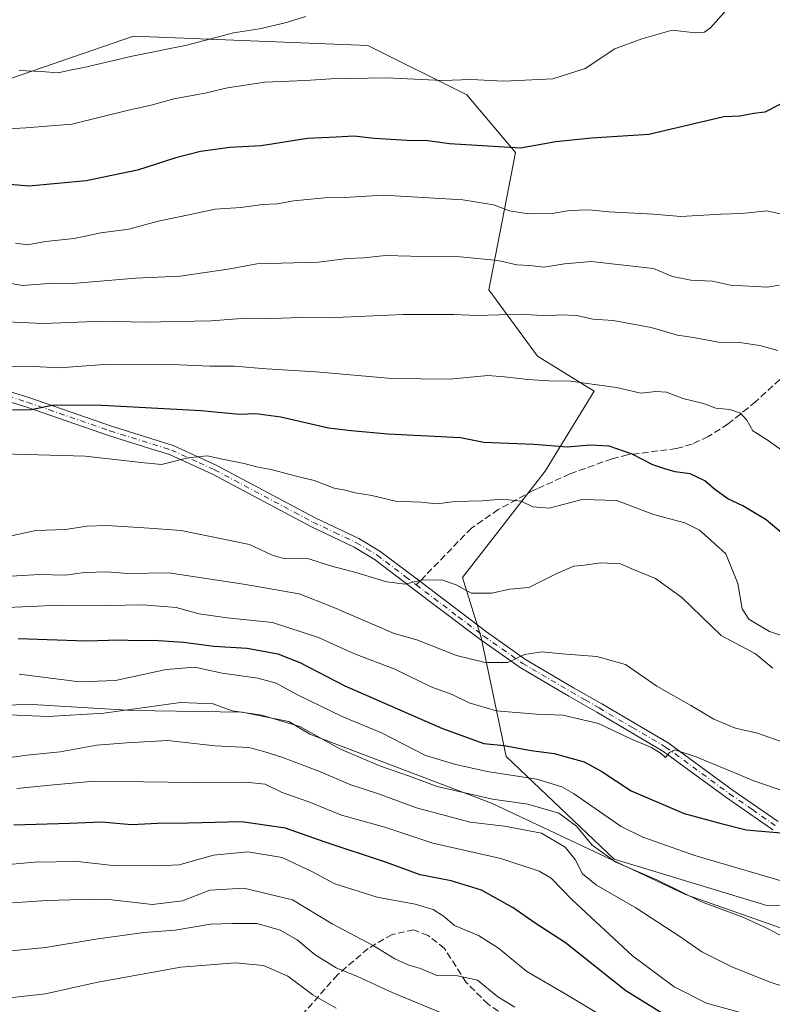
# Model space of a CAD drawing. Units: metres. Extents: x 641371 to 644826, y 4739136 to 4741520.
# Drawn here: x 644332 to 644516, y 4740403 to 4740643 of the extents above; entities that cross this region are included whole.
import ezdxf

# ---------------------------------------------------------------- set-up
doc = ezdxf.new("R2010")
doc.units = ezdxf.units.M
doc.header["$MEASUREMENT"] = 0
doc.linetypes.add('DGN Style 3', pattern=[2.307223458686699, 1.648016756204785, -0.6592067024819142])
doc.linetypes.add('DGN Style 4', pattern=[2.6384748266838614, 1.318413404963828, -0.6592067024819142, 0.001648016756204785, -0.6592067024819142])
for name, color, linetype, lineweight in [('Arbolado forestal CxS', 92, 'Continuous', 0), ('Camino Cxs', 7, 'Continuous', 0), ('Camino eje', 30, 'DGN Style 4', 13), ('Curva de nivel maestra', 30, 'Continuous', 30), ('Curva de nivel normal', 30, 'Continuous', 0), ('Espacio natural protegido', 121, 'Continuous', 13), ('Espacio natural protegido CxS', 121, 'Continuous', 0), ('Senda', 7, 'DGN Style 3', 0), ('Senda no paivmentada conexión', 7, 'DGN Style 3', 0)]:
    doc.layers.add(name, color=color, linetype=linetype, lineweight=lineweight)

# ---------------------------------------------------------------- blocks, each defined once
blk = doc.blocks.new('*U15')
at = {"layer": 'Espacio natural protegido CxS', "color": 121, "linetype": 'Continuous', "lineweight": 0, "flags": 128}
blk.add_lwpolyline([(644520.6067000005, 4740420.404200001), (644494.5870000013, 4740429.534300001), (644447.2374999995, 4740451.8544), (644402.8479000005, 4740468.634500001), (644397.7179999995, 4740471.744499999), (644386.3881000006, 4740474.044500002), (644359.6580999999, 4740474.4347), (644335.1081999998, 4740475.904800001), (644315.008200001, 4740475.545)], dxfattribs=at)

msp = doc.modelspace()

# ---------------------------------------------------------------- linework, layer by layer
at = {"layer": 'Arbolado forestal CxS', "color": 92, "linetype": 'Continuous', "lineweight": 0}
for points in [[(644543.7149, 4740426.706700001, 797.6719000000013), (644514.5032000003, 4740426.881899999, 792.0503000000026), (644477.2197000004, 4740438.189900001, 790.5985999999976), (644450.8636999996, 4740463.2509, 798.9447999999975), (644444.7005000003, 4740492.244700001, 811.977899999998), (644440.1282000003, 4740506.867500001, 815.5285000000005), (644460.3494999995, 4740532.855900001, 822.9698000000063), (644472.3349000001, 4740552.364499999, 829.4986999999965), (644458.4952999996, 4740560.920499999, 831.8815999999933), (644446.6118000001, 4740577.137499999, 837.5362000000023), (644453.0948000001, 4740610.649900001, 849.8990999999952), (644441.2114000004, 4740624.7039, 854.0837999999932), (644417.0796999997, 4740636.696900001, 857.7177999999985), (644361.8964999998, 4740638.9121, 862.1637999999948), (644359.7944999998, 4740638.9967, 862.360400000005), (644320.2583999997, 4740625.4441, 857.9272999999957), (644296.4495000001, 4740622.543500001, 857.4841000000015), (644234.3173000002, 4740629.212099999, 861.4465000000055), (644213.9631000003, 4740612.566500001, 853.0892000000023), (644204.0318999998, 4740638.619100001, 849.3451999999961), (644193.2121000001, 4740679.913899999, 846.1040000000067)], [(644543.7149, 4740426.706700001, 797.6719000000013), (644514.5032000003, 4740426.881899999, 792.0503000000026), (644477.2197000004, 4740438.189900001, 790.5985999999976), (644450.8636999996, 4740463.2509, 798.9447999999975), (644444.7005000003, 4740492.244700001, 811.977899999998), (644440.1282000003, 4740506.867500001, 815.5285000000005), (644460.3494999995, 4740532.855900001, 822.9698000000063), (644472.3349000001, 4740552.364499999, 829.4986999999965), (644458.4952999996, 4740560.920499999, 831.8815999999933), (644446.6118000001, 4740577.137499999, 837.5362000000023), (644453.0948000001, 4740610.649900001, 849.8990999999952), (644441.2114000004, 4740624.7039, 854.0837999999932), (644417.0796999997, 4740636.696900001, 857.7177999999985), (644361.8964999998, 4740638.9121, 862.1637999999948), (644359.7944999998, 4740638.9967, 862.360400000005), (644320.2583999997, 4740625.4441, 857.9272999999957), (644296.4495000001, 4740622.543500001, 857.4841000000015), (644234.3173000002, 4740629.212099999, 861.4465000000055), (644213.9631000003, 4740612.566500001, 853.0892000000023)], [(644543.7149, 4740426.706700001, 797.6719000000013), (644514.5032000003, 4740426.881899999, 792.0503000000026), (644477.2197000004, 4740438.189900001, 790.5985999999976), (644450.8636999996, 4740463.2509, 798.9447999999975), (644444.7005000003, 4740492.244700001, 811.977899999998), (644440.1282000003, 4740506.867500001, 815.5285000000005), (644460.3494999995, 4740532.855900001, 822.9698000000063), (644472.3349000001, 4740552.364499999, 829.4986999999965), (644458.4952999996, 4740560.920499999, 831.8815999999933), (644446.6118000001, 4740577.137499999, 837.5362000000023), (644453.0948000001, 4740610.649900001, 849.8990999999952), (644441.2114000004, 4740624.7039, 854.0837999999932), (644417.0796999997, 4740636.696900001, 857.7177999999985), (644361.8964999998, 4740638.9121, 862.1637999999948), (644359.7944999998, 4740638.9967, 862.360400000005), (644320.2583999997, 4740625.4441, 857.9272999999957), (644296.4495000001, 4740622.543500001, 857.4841000000015), (644234.3173000002, 4740629.212099999, 861.4465000000055), (644213.9631000003, 4740612.566500001, 853.0892000000023)], [(644320.2583999997, 4740625.4441, 857.9272999999957), (644359.7944999998, 4740638.9967, 862.360400000005), (644361.8964999998, 4740638.9121, 862.1637999999948), (644417.0796999997, 4740636.696900001, 857.7177999999985), (644441.2114000004, 4740624.7039, 854.0837999999932), (644453.0948000001, 4740610.649900001, 849.8990999999952), (644446.6118000001, 4740577.137499999, 837.5362000000023), (644458.4952999996, 4740560.920499999, 831.8815999999933), (644472.3349000001, 4740552.364499999, 829.4986999999965), (644460.3494999995, 4740532.855900001, 822.9698000000063), (644440.1282000003, 4740506.867500001, 815.5285000000005), (644444.7005000003, 4740492.244700001, 811.977899999998), (644450.8636999996, 4740463.2509, 798.9447999999975), (644477.2197000004, 4740438.189900001, 790.5985999999976), (644514.5032000003, 4740426.881899999, 792.0503000000026), (644543.7149, 4740426.706700001, 797.6719000000013)]]:
    msp.add_polyline3d(points, dxfattribs=at)
at = {"layer": 'Camino Cxs', "color": 7, "linetype": 'Continuous', "lineweight": 0}
for points in [[(644316.4801000003, 4740556.2501, 829.5748000000021), (644334.3000999996, 4740550.790100001, 830.8156000000017), (644354.4501, 4740543.8301, 825.5271000000066), (644369.5000999998, 4740539.130100001, 824.575800000006), (644380.1401000004, 4740534.270099999, 825.672000000006), (644395.1601, 4740526.280099999, 823.8439999999973), (644404.1801000005, 4740521.4901, 821.7102000000014), (644414.8601000002, 4740516.4301, 821.9033999999957), (644419.9700999996, 4740513.360099999, 820.5234999999958), (644429.7401000002, 4740505.9801, 816.3369999999995), (644446.0201000003, 4740493.620100001, 819.7755999999936), (644455.5301000001, 4740486.920100001, 813.2275999999983), (644467.2901, 4740480.020099999, 810.7379999999977), (644474.1700999998, 4740476.090100001, 811.0666000000057), (644490.4200999998, 4740466.540100001, 807.3628000000026), (644506.0500999996, 4740455.120100001, 812.6858999999968), (644517.2600999996, 4740447.340100001, 807.3859999999986)], [(644316.4801000003, 4740556.2501, 829.5748000000021), (644334.3000999996, 4740550.790100001, 830.8156000000017), (644354.4501, 4740543.8301, 825.5271000000066), (644369.5000999998, 4740539.130100001, 824.575800000006), (644380.1401000004, 4740534.270099999, 825.672000000006), (644395.1601, 4740526.280099999, 823.8439999999973), (644404.1801000005, 4740521.4901, 821.7102000000014), (644414.8601000002, 4740516.4301, 821.9033999999957), (644419.9700999996, 4740513.360099999, 820.5234999999958), (644429.7401000002, 4740505.9801, 816.3369999999995), (644446.0201000003, 4740493.620100001, 819.7755999999936), (644455.5301000001, 4740486.920100001, 813.2275999999983), (644467.2901, 4740480.020099999, 810.7379999999977), (644474.1700999998, 4740476.090100001, 811.0666000000057), (644490.4200999998, 4740466.540100001, 807.3628000000026), (644506.0500999996, 4740455.120100001, 812.6858999999968), (644517.2600999996, 4740447.340100001, 807.3859999999986)], [(644515.9401000004, 4740445.340100001, 806.7624999999972), (644504.6700999998, 4740453.170100001, 810.0228999999963), (644489.1101000002, 4740464.540100001, 806.6918000000006), (644472.9700999996, 4740474.030099999, 812.2915000000066), (644466.0900999998, 4740477.950099999, 811.2728999999963), (644458.6101000002, 4740482.340100001, 811.2782000000007), (644454.2401000002, 4740484.9101, 813.8668000000035), (644444.6101000002, 4740491.690099999, 818.0329999999958), (644432.2200999996, 4740501.050100001, 816.0090000000056), (644418.6300999997, 4740511.380100001, 820.4833999999975), (644413.7301000003, 4740514.3301, 821.1095999999961), (644403.1101000002, 4740519.350099999, 822.3481999999932), (644379.0800999999, 4740532.130100001, 824.5752999999969), (644368.6401000004, 4740536.890100001, 823.301900000006), (644365.1401000004, 4740537.9901, 824.1067999999942), (644353.7001, 4740541.5601, 823.9832000000025), (644333.5601000005, 4740548.520099999, 829.1570000000065), (644315.7200999996, 4740553.9901, 829.0256999999983)], [(644515.9401000004, 4740445.340100001, 806.7624999999972), (644504.6700999998, 4740453.170100001, 810.0228999999963), (644489.1101000002, 4740464.540100001, 806.6918000000006), (644472.9700999996, 4740474.030099999, 812.2915000000066), (644466.0900999998, 4740477.950099999, 811.2728999999963), (644458.6101000002, 4740482.340100001, 811.2782000000007), (644454.2401000002, 4740484.9101, 813.8668000000035), (644444.6101000002, 4740491.690099999, 818.0329999999958), (644432.2200999996, 4740501.050100001, 816.0090000000056), (644418.6300999997, 4740511.380100001, 820.4833999999975), (644413.7301000003, 4740514.3301, 821.1095999999961), (644403.1101000002, 4740519.350099999, 822.3481999999932), (644379.0800999999, 4740532.130100001, 824.5752999999969), (644368.6401000004, 4740536.890100001, 823.301900000006), (644365.1401000004, 4740537.9901, 824.1067999999942), (644353.7001, 4740541.5601, 823.9832000000025), (644333.5601000005, 4740548.520099999, 829.1570000000065), (644315.7200999996, 4740553.9901, 829.0256999999983)]]:
    msp.add_polyline3d(points, dxfattribs=at)
at = {"layer": 'Camino eje', "color": 30, "linetype": 'DGN Style 4', "lineweight": 13}
for points in [[(644316.1001000004, 4740555.120100001, 829.2635000000009), (644333.9301000005, 4740549.655099999, 829.9614000000003), (644354.0751, 4740542.6951, 824.2295000000014), (644367.3201000001, 4740538.5601, 823.7644), (644369.0701000001, 4740538.0101, 823.4557999999961), (644375.8450999996, 4740534.920100001, 824.527700000006), (644379.6101000002, 4740533.200099999, 824.9670999999945), (644399.1350999996, 4740522.815099999, 822.5963000000047), (644403.6451000003, 4740520.420100001, 821.9535999999936), (644408.9550999999, 4740517.9101, 819.6107000000048), (644414.2950999998, 4740515.380100001, 821.3659999999945), (644416.7451, 4740513.905099999, 821.5617000000058), (644419.3000999996, 4740512.370100001, 819.873000000007), (644421.3850999996, 4740510.7851, 819.2161999999954), (644426.2701000003, 4740507.095100001, 816.8491000000067), (644428.8750999998, 4740505.1151, 817.1799000000028)], [(644428.8750999998, 4740505.1151, 817.1799000000028), (644430.9801000003, 4740503.515100001, 816.4965999999987), (644439.1201, 4740497.335100001, 815.9591999999975), (644445.3151000004, 4740492.655099999, 818.7620000000024), (644454.8850999996, 4740485.915100001, 813.3871999999974), (644457.0701000001, 4740484.630100001, 812.8466000000044), (644466.6901000004, 4740478.985099999, 810.992499999993), (644470.1300999997, 4740477.0251, 811.2320000000037), (644473.5701000001, 4740475.0601, 811.4787999999971), (644481.6401000004, 4740470.315099999, 810.4706000000006), (644489.7651000004, 4740465.540100001, 806.9952999999952), (644505.3601000002, 4740454.145099999, 811.3589999999967), (644510.9650999998, 4740450.255100001, 809.9514000000055), (644516.6001000004, 4740446.340100001, 807.0243000000046)]]:
    msp.add_polyline3d(points, dxfattribs=at)
at = {"layer": 'Curva de nivel maestra', "color": 30, "linetype": 'Continuous', "lineweight": 30, "flags": 128}
for points, elevation in [([(644517.6600000003, 4740622.3301), (644513.9900000002, 4740620.460100001), (644511.3300000001, 4740620.1501), (644507.9000000004, 4740619.4901), (644503.9699999997, 4740619.3301), (644485.6600000003, 4740615.020099999), (644471.6600000003, 4740614.120100001), (644462.9900000002, 4740613.190099999), (644454.3099999997, 4740611.710100001), (644436.9800000006, 4740612.7601), (644431.6600000003, 4740613.4801), (644426.6600000003, 4740613.540100001), (644418.6600000003, 4740614.020099999), (644413.6600000003, 4740614.600099999), (644409.3300000001, 4740614.3201), (644402.3300000001, 4740614.020099999), (644390.9900000002, 4740612.2601), (644383.3300000001, 4740611.8301), (644376.2100000001, 4740610.840100001), (644370.1200000001, 4740609.300100001), (644360.8099999997, 4740606.270099999), (644348.25, 4740603.710100001), (644334.3200000003, 4740602.440099999), (644324.6299999999, 4740603.2301)], 850), ([(644519.5099999999, 4740516.5701), (644514.3200000003, 4740521.0101), (644508.6200000001, 4740524.4101), (644504.9699999997, 4740526.130100001), (644501.75, 4740528.370100001), (644499.3600000005, 4740530.520099999), (644495.7400000002, 4740532.190099999), (644492.0599999997, 4740532.700099999), (644489.5800000001, 4740533.450099999), (644486.6200000001, 4740534.380100001), (644481.5700000003, 4740536.9801), (644475.9900000002, 4740538.920100001), (644471.3099999997, 4740539.190099999), (644465.7800000003, 4740538.7301), (644457.5800000001, 4740539.370100001), (644445.4100000003, 4740539.870100001), (644439.6600000003, 4740540.950099999), (644421.9100000003, 4740541.850099999), (644412.9800000006, 4740542.6601), (644407.4400000004, 4740543.360099999), (644395.8099999997, 4740546.0601), (644389.7000000002, 4740546.870100001), (644385.6600000003, 4740546.720100001), (644376.3300000001, 4740547.5701), (644350.6600000003, 4740548.950099999), (644339.8499999996, 4740548.840100001), (644334.9400000004, 4740547.8301), (644330.25, 4740547.7301)], 825.0000000000001), ([(644331.6399999997, 4740491.9801), (644348.2400000002, 4740491.420100001), (644356.4600000001, 4740491.670100001), (644360.4900000002, 4740491.5001), (644364.6100000005, 4740491.590100001), (644372.1100000005, 4740491.120100001), (644379.4100000003, 4740490.120100001), (644387.5599999997, 4740489.6801), (644395.04, 4740488.2601), (644400.4299999997, 4740486.1801), (644411.4100000003, 4740480.4801), (644435.25, 4740470.0801), (644445.3300000001, 4740466.4301), (644450.3099999997, 4740465.9001), (644456.9199999999, 4740464.670100001), (644462.5199999996, 4740463.950099999), (644469.8300000001, 4740461.9001), (644474.2000000002, 4740459.5801), (644481.3300000001, 4740454.860099999), (644494.3300000001, 4740449.3101), (644503.3300000001, 4740446.870100001), (644509.4199999999, 4740445.350099999), (644514.0499999998, 4740444.9101), (644518.0899999999, 4740444.5701)], 800), ([(644496.0800000001, 4740396.0801), (644480.0199999996, 4740406.0601), (644465.3099999997, 4740417.7401), (644457.8799999999, 4740422.530099999), (644452.5300000003, 4740426.3201), (644444.7599999999, 4740430.630100001), (644437.3899999997, 4740432.860099999), (644429.8099999997, 4740434.360099999), (644421.5999999996, 4740437.390100001), (644406.3499999996, 4740442.370100001), (644396.9600000001, 4740445.700099999), (644386.2300000006, 4740447.290100001), (644373.2199999997, 4740446.920100001), (644365.6600000003, 4740446.870100001), (644359.3300000001, 4740446.5801), (644352.0300000003, 4740447.220100001), (644344.2100000001, 4740446.860099999), (644330.5800000001, 4740446.4301)], 775)]:
    msp.add_lwpolyline(points, dxfattribs=dict(at, elevation=elevation))
at = {"layer": 'Curva de nivel normal', "color": 30, "linetype": 'Continuous', "lineweight": 0, "flags": 128}
for points, elevation in [([(644506.5999999996, 4740647.640100001), (644500.6799999997, 4740641.0601), (644499.2699999996, 4740640.0001), (644496.9900000002, 4740639.790100001), (644491.3300000001, 4740640.5001), (644483.9900000002, 4740638.3301), (644477.3499999996, 4740635.940099999), (644470.0899999999, 4740631.1501), (644462.2400000002, 4740628.5801), (644450.2599999999, 4740628.030099999), (644442.2800000003, 4740628.4101), (644435.2800000003, 4740628.1801), (644421.5800000001, 4740628.8101), (644408.0499999998, 4740628.610099999), (644401.7599999999, 4740628.1601), (644391.9299999997, 4740627.8201), (644382.7599999999, 4740626.4101), (644377.29, 4740625.0601), (644369.6699999999, 4740623.690099999), (644364.1100000005, 4740622.130100001), (644358.5999999996, 4740620.950099999), (644344.7800000003, 4740617.5701), (644333.54, 4740616.6601), (644329.1200000001, 4740616.370100001)], 855), ([(644331.9299999997, 4740630.640100001), (644337.3099999997, 4740630.4001), (644341.3899999997, 4740630.040100001), (644343.9299999997, 4740630.630100001), (644347.7300000006, 4740631.340100001), (644359.5300000003, 4740634.1601), (644372.8099999997, 4740636.790100001), (644384.2699999996, 4740639.8201), (644390.5800000001, 4740640.770099999), (644396.8700000001, 4740642.2501), (644401.8899999997, 4740643.8201)], 860), ([(644330.9900000002, 4740588.4901), (644333.9500000002, 4740588.050100001), (644338.3300000001, 4740588.860099999), (644345.3300000001, 4740589.670100001), (644351.8300000001, 4740590.9901), (644358.6699999999, 4740591.870100001), (644365.8300000001, 4740593.860099999), (644373.3300000001, 4740595.380100001), (644379.75, 4740596.790100001), (644386.0099999999, 4740597.200099999), (644391.3200000003, 4740597.920100001), (644394.9600000001, 4740598.090100001), (644398.9000000004, 4740598.800100001), (644406.4800000006, 4740599.550100001), (644411.2800000003, 4740599.670100001), (644420.8799999999, 4740600.200099999), (644440.2699999996, 4740599.040100001), (644447.7300000006, 4740597.850099999), (644451.6600000003, 4740596.370100001), (644456.1699999999, 4740595.6801), (644462.0700000003, 4740595.720100001), (644466.2999999998, 4740596.460100001), (644471.0199999996, 4740596.590100001), (644475.8600000005, 4740596.120100001), (644486.8300000001, 4740595.5601), (644493.5, 4740594.960100001), (644503.2800000003, 4740595.540100001), (644508.3499999996, 4740595.700099999), (644514.4800000006, 4740596.4001), (644521.6600000003, 4740594.7401)], 845), ([(644325.2199999997, 4740579.4801), (644332.7300000006, 4740578.1501), (644339.1399999997, 4740578.6601), (644345.8700000001, 4740578.720100001), (644360.2999999998, 4740579.9101), (644371.2199999997, 4740580.4001), (644383.4400000004, 4740582.210100001), (644389.9100000003, 4740583.460100001), (644404.9900000002, 4740583.880100001), (644412.0599999997, 4740584.7501), (644416.0899999999, 4740584.940099999), (644421.3300000001, 4740585.460100001), (644427.4800000006, 4740585.300100001), (644439.6100000005, 4740585.190099999), (644448.7800000003, 4740584.300100001), (644453.4600000001, 4740583.200099999), (644456.5899999999, 4740583.0701), (644459.9900000002, 4740582.620100001), (644465.0599999997, 4740583.450099999), (644471.6200000001, 4740583.9801), (644486.8300000001, 4740582.290100001), (644491.4400000004, 4740580.380100001), (644495.9299999997, 4740579.470100001), (644501.2400000002, 4740579.2401), (644505.5800000001, 4740578.220100001), (644514.6600000003, 4740577.780099999), (644517.5099999999, 4740578.210100001)], 840), ([(644316.5800000001, 4740569.9001), (644337.7599999999, 4740568.890100001), (644352.5999999996, 4740569.4801), (644362.4000000004, 4740569.1801), (644378.8200000003, 4740569.5601), (644387.2199999997, 4740570.1601), (644393.6399999997, 4740570.120100001), (644400.5700000003, 4740570.360099999), (644407.3300000001, 4740570.2301), (644425.6600000003, 4740571.120100001), (644438.0099999999, 4740571.100099999), (644443.7400000002, 4740570.8101), (644454.3499999996, 4740571.140100001), (644460.9900000002, 4740570.7301), (644464.0999999996, 4740571.0001), (644468.0800000001, 4740570.860099999), (644472, 4740569.9801), (644476.9500000002, 4740569.640100001), (644486.2300000006, 4740567.9001), (644492.6399999997, 4740566.0601), (644496.5800000001, 4740565.450099999), (644502.6699999999, 4740564.350099999), (644507.8300000001, 4740564.290100001), (644512.7400000002, 4740563.530099999), (644517.1699999999, 4740562.290100001)], 835.0000000000001), ([(644330.1100000005, 4740558.470100001), (644335.5199999996, 4740558.370100001), (644341.7800000003, 4740558.040100001), (644352.6299999999, 4740558.9001), (644367.4100000003, 4740558.960100001), (644378.4699999997, 4740558.5001), (644384.5, 4740558.470100001), (644392.2000000002, 4740557.8101), (644404.4000000004, 4740557.0601), (644422.9100000003, 4740555.460100001), (644437.0999999996, 4740555.300100001), (644446.3300000001, 4740556.220100001), (644450.4400000004, 4740555.870100001), (644456.1299999999, 4740555.210100001), (644461.2400000002, 4740554.9301), (644466.5300000003, 4740554.840100001), (644477.7999999998, 4740553.2401), (644483.6699999999, 4740551.860099999), (644487.3499999996, 4740552.290100001), (644489.9699999997, 4740552.100099999), (644493.9900000002, 4740550.600099999), (644498.9900000002, 4740549.340100001), (644501.9900000002, 4740548.200099999), (644505.4299999997, 4740547.9301), (644508.0800000001, 4740547.0001), (644509.5999999996, 4740545.2601), (644511.0700000003, 4740542.710100001), (644514.5199999996, 4740540.460100001), (644519.9199999999, 4740536.670100001)], 830), ([(644327.9400000004, 4740537.0601), (644348.04, 4740536.550100001), (644361.7100000001, 4740534.960100001), (644366.6600000003, 4740534.450099999), (644373.0599999997, 4740536.140100001), (644377.8099999997, 4740536.620100001), (644381.5800000001, 4740535.7501), (644386.8700000001, 4740534.7501), (644389.8499999996, 4740533.920100001), (644393.4100000003, 4740533.2601), (644399.1799999997, 4740531.720100001), (644403.9500000002, 4740530.540100001), (644408.7999999998, 4740528.670100001), (644411.5700000003, 4740528.1801), (644413.9800000006, 4740527.530099999), (644417.9900000002, 4740526.9101), (644423.8300000001, 4740525.5101), (644430.0199999996, 4740525.2601), (644433.9299999997, 4740524.920100001), (644438.3499999996, 4740525.440099999), (644444.9900000002, 4740525.620100001), (644449.8799999999, 4740526.050100001), (644454.4500000002, 4740525.540100001), (644457.3600000005, 4740524.1501), (644461.3200000003, 4740523.800100001), (644469.4199999999, 4740525.970100001), (644477.8700000001, 4740525.6801), (644486.8200000003, 4740522.280099999), (644494.4199999999, 4740520.220100001), (644498.04, 4740518.4901), (644500.8700000001, 4740515.920100001), (644504.4400000004, 4740512.640100001), (644507.3899999997, 4740505.440099999), (644508.4500000002, 4740499.2401), (644510.0800000001, 4740496.7301), (644515.1200000001, 4740493.7401), (644521.3300000001, 4740491.7301)], 820), ([(644329.6600000003, 4740516.9801), (644335.9900000002, 4740518.390100001), (644343.1900000004, 4740518.5801), (644348.4500000002, 4740519.420100001), (644353.1900000004, 4740519.5601), (644362.4500000002, 4740519.0101), (644371.5, 4740518.380100001), (644388.1200000001, 4740514.970100001), (644393.6600000003, 4740512.380100001), (644396.5700000003, 4740511.540100001), (644402.6299999999, 4740511.420100001), (644407.9000000004, 4740509.790100001), (644414.1500000004, 4740508.130100001), (644421.6799999997, 4740505.8101), (644426.1299999999, 4740505.2501), (644430.0700000003, 4740506.220100001), (644435.1399999997, 4740506.340100001), (644438.5999999996, 4740505.0801), (644442.2400000002, 4740503.100099999), (644447.3499999996, 4740503.0801), (644451.6600000003, 4740504.020099999), (644456.3700000001, 4740504.460100001), (644463.1799999997, 4740507.870100001), (644467.3700000001, 4740509.6601), (644469.9900000002, 4740509.9001), (644473.9800000006, 4740510.5101), (644478.7400000002, 4740510.2401), (644481.4900000002, 4740509.020099999), (644487.3099999997, 4740506.700099999), (644493.7599999999, 4740502.0601), (644503.3600000005, 4740492.780099999), (644511.7100000001, 4740488.2501), (644515.9100000003, 4740484.7501)], 815), ([(644519.0999999996, 4740466.450099999), (644512.2100000001, 4740468.880100001), (644506.8200000003, 4740470.100099999), (644501.54, 4740472.3301), (644495.9199999999, 4740475.710100001), (644487.5999999996, 4740480.4101), (644479.9400000004, 4740485.670100001), (644472.9600000001, 4740487.640100001), (644464.5099999999, 4740488.290100001), (644459.5199999996, 4740488.800100001), (644455.2699999996, 4740488.0801), (644451.2300000006, 4740486.1601), (644445.6600000003, 4740486.1601), (644438.6699999999, 4740487.9001), (644429.04, 4740491.700099999), (644423.5099999999, 4740493.2601), (644408.2100000001, 4740499.790100001), (644400.3099999997, 4740502.920100001), (644386.6600000003, 4740505.2401), (644368.4600000001, 4740508.0801), (644358.4299999997, 4740507.870100001), (644353.2800000003, 4740508.3101), (644347.8300000001, 4740508.110099999), (644343.1699999999, 4740507.5101), (644336.8799999999, 4740507.620100001), (644329.8799999999, 4740507.2301)], 810), ([(644518.9000000004, 4740454.6801), (644511.3200000003, 4740457.290100001), (644497.25, 4740463.170100001), (644491.9900000002, 4740464.8201), (644490.6799999997, 4740464.200099999), (644489.7400000002, 4740463.0001), (644488.7800000003, 4740463.9001), (644486.3200000003, 4740465.440099999), (644481.4299999997, 4740467.440099999), (644473.3899999997, 4740471.2501), (644464.6600000003, 4740473.340100001), (644458.2699999996, 4740473.520099999), (644448.4000000004, 4740474.340100001), (644441.8200000003, 4740476.300100001), (644437.6299999999, 4740478.3201), (644432.6600000003, 4740480.1601), (644423.6100000005, 4740484.5601), (644413.79, 4740488.290100001), (644404.9800000006, 4740492.2501), (644393.79, 4740495.960100001), (644382.6900000004, 4740497.0601), (644375.8799999999, 4740498.0701), (644370.2199999997, 4740499.5801), (644362.0700000003, 4740500.200099999), (644353.5800000001, 4740500.040100001), (644341.4199999999, 4740500.190099999), (644334.6799999997, 4740499.800100001), (644328.9100000003, 4740499.5601)], 805), ([(644517.9800000006, 4740432.9101), (644496.9100000003, 4740439.100099999), (644484.1799999997, 4740443.520099999), (644478.8799999999, 4740446.130100001), (644467.29, 4740454.1801), (644464.4500000002, 4740455.840100001), (644458.3300000001, 4740457.700099999), (644446.2000000002, 4740459.550100001), (644438.54, 4740461.2601), (644431.1299999999, 4740463.4901), (644420.4000000004, 4740468.970100001), (644410.75, 4740473.0001), (644399.8399999999, 4740478.280099999), (644394.6799999997, 4740481.140100001), (644390.2100000001, 4740482.340100001), (644381.4500000002, 4740483.5701), (644374.7999999998, 4740485.020099999), (644367.8200000003, 4740484.4801), (644355.4100000003, 4740481.780099999), (644346.6600000003, 4740481.470100001), (644331.8799999999, 4740483.280099999)], 795), ([(644522.1100000005, 4740417.2301), (644514.8300000001, 4740421.190099999), (644508.6299999999, 4740424.020099999), (644498.5300000003, 4740427.7301), (644487.6200000001, 4740433.130100001), (644477.6399999997, 4740437.4301), (644471.8600000005, 4740441.600099999), (644467.9800000006, 4740446.2601), (644463.7000000002, 4740449.4101), (644456.1200000001, 4740451.610099999), (644447.5099999999, 4740452.850099999), (644433.9699999997, 4740455.920100001), (644427.2300000006, 4740458.460100001), (644420.1399999997, 4740460.850099999), (644410.1799999997, 4740465.120100001), (644400.4100000003, 4740470.540100001), (644391.2000000002, 4740473.3201), (644383.9400000004, 4740474.4001), (644379.2699999996, 4740476.0601), (644371.3099999997, 4740476.440099999), (644352.5999999996, 4740473.7601), (644339.0099999999, 4740472.970100001), (644325.5899999999, 4740473.550100001)], 790), ([(644523.25, 4740405.550100001), (644515.0300000003, 4740408.2501), (644505.9199999999, 4740411.9101), (644498.5999999996, 4740415.5801), (644493.4600000001, 4740419.1601), (644482.4600000001, 4740426.280099999), (644472.8700000001, 4740431.800100001), (644469.4500000002, 4740434.610099999), (644467.6399999997, 4740438.100099999), (644465.2699999996, 4740441.0601), (644459.4199999999, 4740444.540100001), (644450.4299999997, 4740446.220100001), (644442, 4740447.170100001), (644428.9299999997, 4740450.700099999), (644419.6399999997, 4740454.090100001), (644412.9000000004, 4740456.280099999), (644405.0999999996, 4740459.6601), (644396.0800000001, 4740463.0601), (644391.6399999997, 4740464.4301), (644387.9800000006, 4740465.4301), (644379.7999999998, 4740465.800100001), (644368.0999999996, 4740467.100099999), (644358.1900000004, 4740466.530099999), (644350.8899999997, 4740466.0101), (644341.9100000003, 4740464.370100001), (644333.7999999998, 4740463.5101), (644323.2999999998, 4740462.100099999)], 785), ([(644507.6900000004, 4740400.850099999), (644499.7800000003, 4740403.0701), (644491.8600000005, 4740407.040100001), (644481.6799999997, 4740414.5701), (644466.9000000004, 4740428.280099999), (644461.79, 4740433.5101), (644458.8799999999, 4740435.2401), (644449.5099999999, 4740438.300100001), (644432.9100000003, 4740442.040100001), (644421.2000000002, 4740445.9901), (644410.6100000005, 4740448.920100001), (644402.5999999996, 4740452.130100001), (644396.1100000005, 4740454.420100001), (644391.9800000006, 4740456.440099999), (644387.1900000004, 4740456.9801), (644374.2400000002, 4740456.890100001), (644350.3200000003, 4740457.220100001), (644340.3200000003, 4740456.3101), (644331.2999999998, 4740455.380100001)], 780), ([(644327.5499999998, 4740436.6801), (644335.6500000004, 4740437.440099999), (644346.1299999999, 4740437.5801), (644354.7800000003, 4740436.610099999), (644365.6299999999, 4740436.540100001), (644370.9900000002, 4740436.790100001), (644379.3300000001, 4740439.120100001), (644387.7599999999, 4740439.9801), (644396.1299999999, 4740438.5601), (644403.3899999997, 4740435.1801), (644409, 4740432.120100001), (644419.3099999997, 4740428.9001), (644428.5800000001, 4740427.220100001), (644432.9900000002, 4740425.9101), (644435.5199999996, 4740424.290100001), (644438.2199999997, 4740422.0001), (644444.0599999997, 4740419.520099999), (644448.9199999999, 4740416.4301), (644455.9100000003, 4740410.7401), (644465.4000000004, 4740405.2501), (644474.9699999997, 4740399.460100001)], 770), ([(644452.9800000006, 4740402.020099999), (644448.8200000003, 4740404.600099999), (644443.8099999997, 4740408.6601), (644438.9600000001, 4740409.7301), (644433.9000000004, 4740409.8101), (644429.9299999997, 4740411.5001), (644427.0899999999, 4740412.3101), (644423.5999999996, 4740413.860099999), (644418.3300000001, 4740417.140100001), (644408.3300000001, 4740422.4101), (644398.6600000003, 4740428.2501), (644386.7800000003, 4740431.0701), (644378.4600000001, 4740430.640100001), (644371.7800000003, 4740428.020099999), (644364.4299999997, 4740427.0701), (644353.0800000001, 4740428.450099999), (644344.4000000004, 4740428.210100001), (644338.5499999998, 4740428.110099999), (644330.2999999998, 4740427.5001)], 765), ([(644441.2599999999, 4740398.050100001), (644422.9500000002, 4740405.6501), (644414.4800000006, 4740409.5001), (644409.3300000001, 4740411.6501), (644404.2000000002, 4740414.850099999), (644399.7800000003, 4740418.470100001), (644395.6600000003, 4740420.840100001), (644390.0199999996, 4740422.470100001), (644384.0099999999, 4740422.5101), (644378.6500000004, 4740422.290100001), (644370, 4740420.8301), (644362.3300000001, 4740420.2501), (644350.6600000003, 4740418.640100001), (644338.3300000001, 4740416.5801), (644322.3300000001, 4740415.040100001), (644319.1200000001, 4740414.520099999), (644315.6200000001, 4740412.620100001), (644311.7199999997, 4740406.5101), (644309.1799999997, 4740399.950099999)], 760), ([(644409.3399999999, 4740401.800100001), (644403.5899999999, 4740405.050100001), (644397.4699999997, 4740409.600099999), (644391.5999999996, 4740412.210100001), (644384.6799999997, 4740412.860099999), (644371.4100000003, 4740411.840100001), (644350.6799999997, 4740408.0801), (644338.3300000001, 4740405.280099999), (644325.7800000003, 4740403.940099999), (644323.2100000001, 4740403.460100001), (644320.4400000004, 4740401.720100001)], 755)]:
    msp.add_lwpolyline(points, dxfattribs=dict(at, elevation=elevation))
at = {"layer": 'Espacio natural protegido', "color": 121, "linetype": 'Continuous', "lineweight": 13, "flags": 128}
msp.add_lwpolyline([(644520.6067000009, 4740420.404200001), (644494.5870000019, 4740429.534300001), (644447.2375, 4740451.854400001), (644402.8479000012, 4740468.634500002), (644397.7180000023, 4740471.744499999), (644386.388100001, 4740474.044500003), (644359.6581000005, 4740474.434700001), (644335.1082000004, 4740475.904800001), (644315.0082000014, 4740475.545000001)], dxfattribs=at)
msp.add_lwpolyline([(644520.6067000009, 4740420.404200001), (644494.5870000019, 4740429.534300001), (644447.2375, 4740451.854400001), (644402.8479000012, 4740468.634500002), (644397.7180000023, 4740471.744499999), (644386.388100001, 4740474.044500003), (644359.6581000005, 4740474.434700001), (644335.1082000004, 4740475.904800001), (644315.0082000014, 4740475.545000001)], dxfattribs=at)
at = {"layer": 'Senda', "color": 7, "linetype": 'DGN Style 3', "lineweight": 0}
for points in [[(644517.6801000005, 4740555.200099999, 836.5475000000006), (644511.7701000003, 4740549.8201, 838.2296000000061), (644509.8300999999, 4740548.2501, 837.7029999999941), (644505.0201000003, 4740544.370100001, 836.6426000000066), (644500.1601, 4740541.290100001, 835.3763000000035), (644496.2301000003, 4740539.450099999, 833.4388000000035), (644492.4401000004, 4740538.380100001, 829.4523999999948), (644480.4901000002, 4740536.8201, 828.2548999999999), (644476.6700999998, 4740535.880100001, 828.7835999999952), (644466.3901000004, 4740532.1801, 826.2820000000065), (644458.3000999996, 4740528.540100001, 825.363599999997), (644457.4501, 4740528.1601, 825.2981000000001), (644448.9101, 4740523.4801, 822.1287000000011), (644442.3501000004, 4740518.960100001, 821.1842999999935), (644429.7697000002, 4740506.010500001, 816.3119000000006), (644429.7396999998, 4740505.9805, 816.3369999999995)], [(644454.6617000002, 4740397.189300001, 767.4900000000052), (644446.4055000005, 4740402.782099999, 772.170100000003), (644441.0789000001, 4740408.108700001, 769.1184000000068), (644435.7522999998, 4740416.3651, 770.6897000000026), (644431.7572999997, 4740419.561100001, 769.3849000000046), (644428.2950999998, 4740420.892700001, 769.2246000000015), (644422.9685000004, 4740419.827299999, 768.946100000001), (644417.1091, 4740416.3651, 769.5960999999952), (644409.6518999999, 4740409.973099999, 764.2013000000007), (644399.7977, 4740398.7873, 753.9113999999972)]]:
    msp.add_polyline3d(points, dxfattribs=at)
at = {"layer": 'Senda no paivmentada conexión', "color": 7, "linetype": 'DGN Style 3', "lineweight": 0, "extrusion": (0.4010197691455241, 0.4013908257142988, 0.8234491786302685), "elevation": 2161896.887293607, "flags": 128}
msp.add_lwpolyline([(2894602.180829566, -3136107.040650732), (2894602.180829566, -3136105.555076524)], dxfattribs=at)

# ---------------------------------------------------------------- block references
at = {"layer": 'Espacio natural protegido CxS', "color": 121, "linetype": 'Continuous', "lineweight": 0}
msp.add_blockref('*U15', (0, 0), dxfattribs=at)
msp.add_blockref('*U15', (0, 0), dxfattribs=at)

doc.saveas('drawing.dxf')
